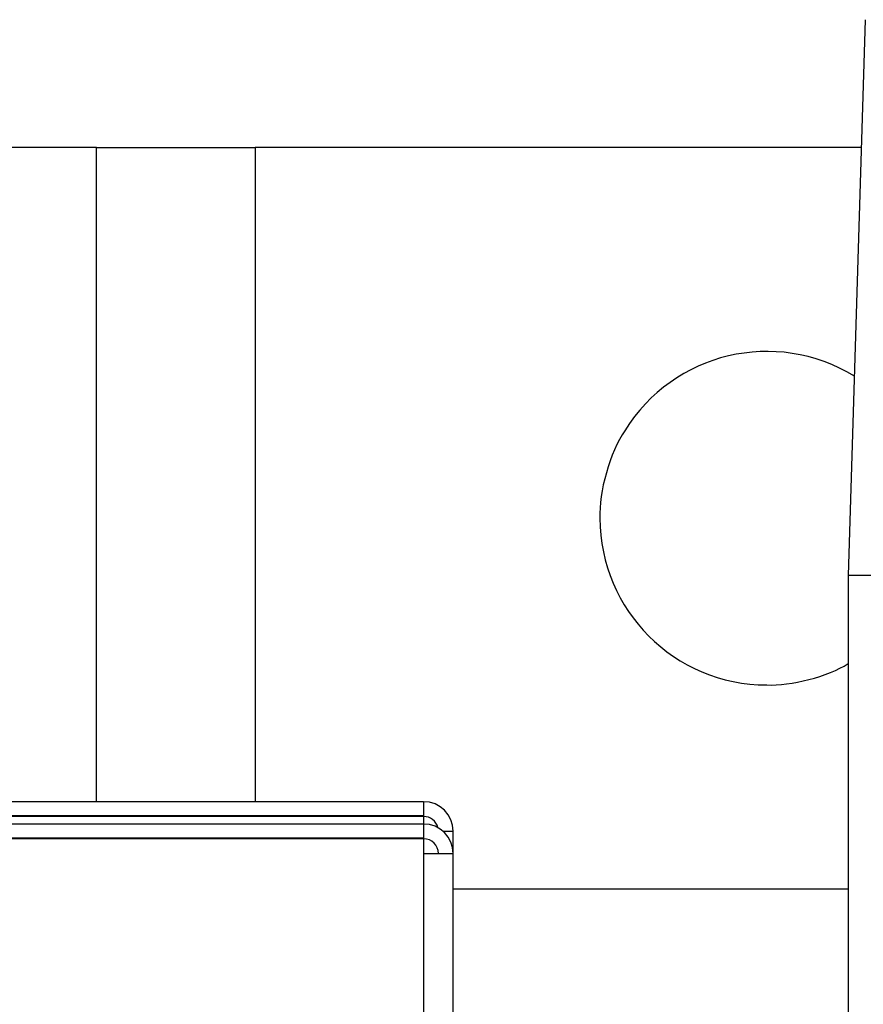
# Model space of a CAD drawing. Units: inches. Extents: x 33 to 266, y -206 to -3.
# Drawn here: x 116 to 117, y -129 to -126 of the extents above; entities that cross this region are included whole.
import ezdxf

# ---------------------------------------------------------------- set-up
doc = ezdxf.new("R2010")
doc.units = ezdxf.units.IN
doc.header["$MEASUREMENT"] = 0
doc.layers.add('Layer 1', color=7, linetype='Continuous')

# ---------------------------------------------------------------- blocks, each defined once
blk = doc.blocks.new('block 12704')
at = {"layer": 'Layer 1', "color": 7, "lineweight": 25, "true_color": 0xffffff}
blk.add_lwpolyline([(116.5281, -129.1036), (116.5281, -128.2196)], dxfattribs=at)
blk = doc.blocks.new('block 12705')
at = {"layer": 'Layer 1', "color": 7, "lineweight": 25, "true_color": 0xffffff}
blk.add_lwpolyline([(116.4608, -128.1524), (114.7014, -128.1524)], dxfattribs=at)
blk = doc.blocks.new('block 12706')
at = {"layer": 'Layer 1', "color": 7, "lineweight": 25, "true_color": 0xffffff}
blk.add_open_spline([(116.5281, -128.2196), (116.5281, -128.1824), (116.498, -128.1524), (116.4608, -128.1524)], degree=3, dxfattribs=at)
blk = doc.blocks.new('block 12707')
at = {"layer": 'Layer 1', "color": 7, "lineweight": 25, "true_color": 0xffffff}
blk.add_open_spline([(116.4944, -128.2196), (116.4944, -128.201), (116.4794, -128.1858), (116.4608, -128.1858)], degree=3, dxfattribs=at)
blk = doc.blocks.new('block 12708')
at = {"layer": 'Layer 1', "color": 7, "lineweight": 25, "true_color": 0xffffff}
blk.add_lwpolyline([(116.4608, -128.1858), (114.7014, -128.1858)], dxfattribs=at)
blk = doc.blocks.new('block 12709')
at = {"layer": 'Layer 1', "color": 7, "lineweight": 25, "true_color": 0xffffff}
blk.add_lwpolyline([(116.4608, -128.1524), (116.4608, -128.1837)], dxfattribs=at)
blk = doc.blocks.new('block 12710')
at = {"layer": 'Layer 1', "color": 7, "lineweight": 25, "true_color": 0xffffff}
blk.add_lwpolyline([(116.4608, -128.2196), (116.5281, -128.2196)], dxfattribs=at)
blk = doc.blocks.new('block 12711')
at = {"layer": 'Layer 1', "color": 7, "lineweight": 25, "true_color": 0xffffff}
blk.add_lwpolyline([(116.4608, -128.1837), (116.4608, -128.2196)], dxfattribs=at)
blk = doc.blocks.new('block 12712')
at = {"layer": 'Layer 1', "color": 7, "lineweight": 25, "true_color": 0xffffff}
blk.add_lwpolyline([(114.7014, -128.1837), (116.4608, -128.1837)], dxfattribs=at)
blk = doc.blocks.new('block 12713')
at = {"layer": 'Layer 1', "color": 7, "lineweight": 25, "true_color": 0xffffff}
blk.add_lwpolyline([(116.4608, -128.2196), (116.4608, -129.1036)], dxfattribs=at)
blk = doc.blocks.new('block 12714')
at = {"layer": 'Layer 1', "color": 7, "lineweight": 25, "true_color": 0xffffff}
blk.add_lwpolyline([(116.5281, -128.2196), (116.5281, -128.1689)], dxfattribs=at)
blk = doc.blocks.new('block 12715')
at = {"layer": 'Layer 1', "color": 7, "lineweight": 25, "true_color": 0xffffff}
blk.add_lwpolyline([(116.4608, -128.1017), (114.7014, -128.1017)], dxfattribs=at)
blk = doc.blocks.new('block 12716')
at = {"layer": 'Layer 1', "color": 7, "lineweight": 25, "true_color": 0xffffff}
blk.add_open_spline([(116.5281, -128.1689), (116.5281, -128.1317), (116.498, -128.1017), (116.4608, -128.1017)], degree=3, dxfattribs=at)
blk = doc.blocks.new('block 12717')
at = {"layer": 'Layer 1', "color": 7, "lineweight": 25, "true_color": 0xffffff}
blk.add_open_spline([(116.4933, -128.1607), (116.49, -128.1462), (116.4756, -128.1348), (116.4608, -128.1355)], degree=3, dxfattribs=at)
blk = doc.blocks.new('block 12718')
at = {"layer": 'Layer 1', "color": 7, "lineweight": 25, "true_color": 0xffffff}
blk.add_lwpolyline([(116.4608, -128.1355), (114.7014, -128.1355)], dxfattribs=at)
blk = doc.blocks.new('block 12719')
at = {"layer": 'Layer 1', "color": 7, "lineweight": 25, "true_color": 0xffffff}
blk.add_lwpolyline([(116.4608, -128.1017), (116.4608, -128.1334)], dxfattribs=at)
blk = doc.blocks.new('block 12720')
at = {"layer": 'Layer 1', "color": 7, "lineweight": 25, "true_color": 0xffffff}
blk.add_lwpolyline([(116.5045, -128.1689), (116.5281, -128.1689)], dxfattribs=at)
blk = doc.blocks.new('block 12721')
at = {"layer": 'Layer 1', "color": 7, "lineweight": 25, "true_color": 0xffffff}
blk.add_lwpolyline([(116.4608, -128.1334), (116.4608, -128.1524)], dxfattribs=at)
blk = doc.blocks.new('block 12722')
at = {"layer": 'Layer 1', "color": 7, "lineweight": 25, "true_color": 0xffffff}
blk.add_lwpolyline([(114.7014, -128.1334), (116.4608, -128.1334)], dxfattribs=at)
blk = doc.blocks.new('block 15063')
at = {"layer": 'Layer 1', "color": 7, "lineweight": 25, "true_color": 0xffffff}
blk.add_open_spline([(117.4392, -127.1354), (117.2611, -127.0255), (117.0277, -127.081), (116.9178, -127.2591), (116.8843, -127.307), (116.8582, -127.3993), (116.8614, -127.4579)], degree=3, knots=[0, 0, 0, 0, 1, 1, 1, 2, 2, 2, 2], dxfattribs=at)
blk = doc.blocks.new('block 15064')
at = {"layer": 'Layer 1', "color": 7, "lineweight": 25, "true_color": 0xffffff}
blk.add_open_spline([(116.8614, -127.4579), (116.8614, -127.667), (117.0311, -127.8365), (117.2402, -127.8365), (117.2938, -127.8396), (117.3799, -127.8172), (117.4252, -127.7882)], degree=3, knots=[0, 0, 0, 0, 1, 1, 1, 2, 2, 2, 2], dxfattribs=at)
blk = doc.blocks.new('block 15065')
at = {"layer": 'Layer 1', "color": 7, "lineweight": 25, "true_color": 0xffffff}
blk.add_lwpolyline([(116.5281, -128.2995), (117.4252, -128.2995)], dxfattribs=at)
blk = doc.blocks.new('block 15068')
at = {"layer": 'Layer 1', "color": 7, "lineweight": 25, "true_color": 0xffffff}
blk.add_lwpolyline([(115.7177, -126.6159), (114.8202, -126.6159)], dxfattribs=at)
blk = doc.blocks.new('block 15069')
at = {"layer": 'Layer 1', "color": 7, "lineweight": 25, "true_color": 0xffffff}
blk.add_lwpolyline([(115.7177, -126.6159), (116.0787, -126.6159)], dxfattribs=at)
blk = doc.blocks.new('block 15070')
at = {"layer": 'Layer 1', "color": 7, "lineweight": 25, "true_color": 0xffffff}
blk.add_lwpolyline([(117.455, -126.6159), (116.0787, -126.6159)], dxfattribs=at)
blk = doc.blocks.new('block 15074')
at = {"layer": 'Layer 1', "color": 7, "lineweight": 25, "true_color": 0xffffff}
blk.add_lwpolyline([(116.0787, -126.6159), (116.0787, -128.1017)], dxfattribs=at)
blk = doc.blocks.new('block 15076')
at = {"layer": 'Layer 1', "color": 7, "lineweight": 25, "true_color": 0xffffff}
blk.add_lwpolyline([(115.7177, -128.1017), (115.7177, -126.6159)], dxfattribs=at)
blk = doc.blocks.new('block 15738')
at = {"layer": 'Layer 1', "color": 7, "lineweight": 25, "true_color": 0xffffff}
blk.add_lwpolyline([(119.0268, -127.5881), (117.4252, -127.5881)], dxfattribs=at)
blk = doc.blocks.new('block 15741')
at = {"layer": 'Layer 1', "color": 7, "lineweight": 25, "true_color": 0xffffff}
blk.add_lwpolyline([(117.4638, -126.3255), (117.4252, -127.5881)], dxfattribs=at)
blk = doc.blocks.new('block 15750')
at = {"layer": 'Layer 1', "color": 7, "lineweight": 25, "true_color": 0xffffff}
blk.add_lwpolyline([(117.4252, -127.5881), (117.4252, -162.8607)], dxfattribs=at)

msp = doc.modelspace()

# ---------------------------------------------------------------- block references
at = {"layer": 'Layer 1'}
for name in ['block 15741', 'block 15068', 'block 15069', 'block 15076', 'block 15070', 'block 15074', 'block 15063', 'block 15064', 'block 15738', 'block 15750', 'block 12715', 'block 12716', 'block 12719', 'block 12722', 'block 12718', 'block 12721', 'block 12717', 'block 12705', 'block 12706', 'block 12709', 'block 12720', 'block 12714', 'block 12712', 'block 12708', 'block 12711', 'block 12707', 'block 12710', 'block 12713', 'block 12704', 'block 15065']:
    msp.add_blockref(name, (0, 0), dxfattribs=at)

doc.saveas('drawing.dxf')
